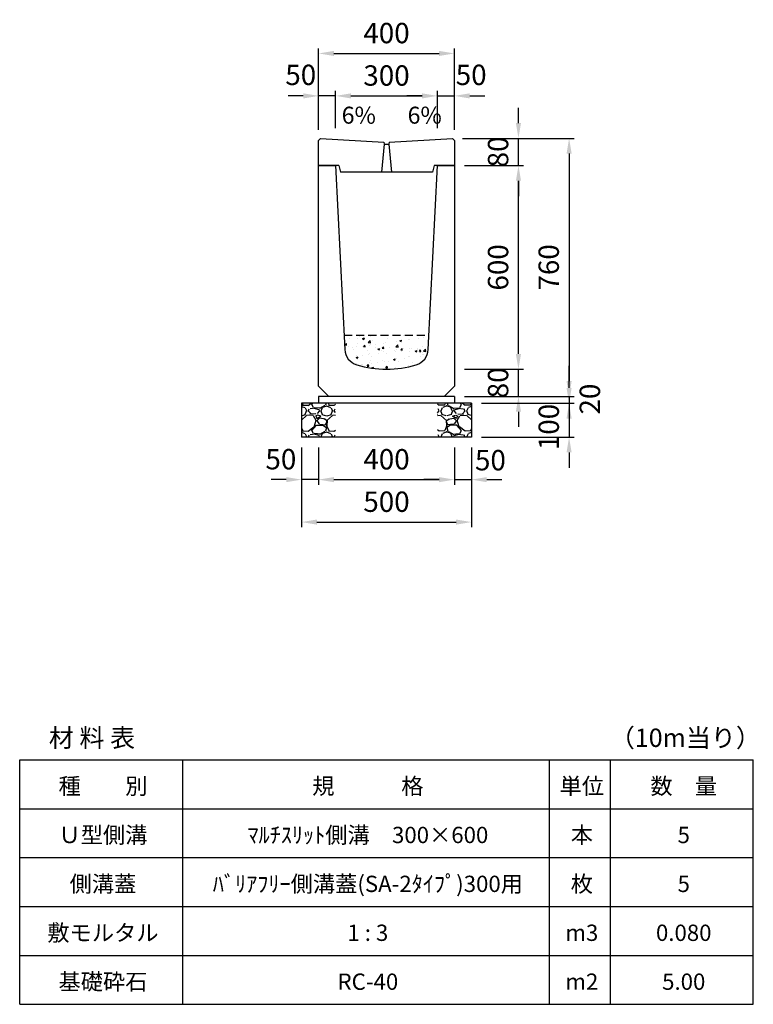
# Model space of a CAD drawing. Extents: x 0 to 17960, y 0 to 10543.
# Drawn here: x 15800 to 17960, y 7644 to 10543 of the extents above; entities that cross this region are included whole.
import ezdxf

# ---------------------------------------------------------------- set-up
doc = ezdxf.new("R2010")
doc.units = 0
doc.header["$LTSCALE"] = 0.5
doc.linetypes.add('HIDDEN2', pattern=[4.7625, 3.175, -1.5875])
doc.layers.get('0').update_dxf_attribs({"linetype": 'CONTINUOUS'})
doc.layers.get('DEFPOINTS').update_dxf_attribs({"linetype": 'CONTINUOUS'})
doc.layers.add('寸法引出', color=2, linetype='CONTINUOUS')
doc.layers.add('鉄筋', color=4, linetype='CONTINUOUS')
doc.styles.add('SANWA', font='txt')
doc.dimstyles.new('SANWA', dxfattribs={"dimscale": 0, "dimtxt": 2, "dimasz": 1.5, "dimexe": 0.5, "dimexo": 1, "dimgap": 1, "dimtad": 1, "dimdec": 4, "dimdsep": 46, "dimtxsty": 'SANWA', "dimcen": 0, "dimclrd": 2, "dimclre": 2, "dimclrt": 2, "dimadec": 0, "dimazin": 0, "dimtfac": 1, "dimtdec": 4, "dimtix": 1, "dimtmove": 0, "dimatfit": 3, "dimfxl": 0, "dimtolj": 1, "dimtzin": 0, "dimarcsym": 0})

# ---------------------------------------------------------------- blocks, each defined once
blk = doc.blocks.new('*D47')
at = {"layer": 'DEFPOINTS', "color": 0}
for p in [(16680, 9314), (17080, 9314), (17080, 9189)]:
    blk.add_point(p, dxfattribs=at)
at = {"layer": '寸法引出', "lineweight": -2}
for p, q in [((16680, 9284), (16680, 9174)), ((17080, 9284), (17080, 9174)), ((16725, 9189), (17035, 9189))]:
    blk.add_line(p, q, dxfattribs=at)
at = {"layer": '寸法引出'}
for points in [[(16725, 9196.5), (16725, 9181.5), (16680, 9189)], [(17035, 9196.5), (17035, 9181.5), (17080, 9189)]]:
    blk.add_solid(points, dxfattribs=at)
at = {"layer": '寸法引出', "insert": (16880, 9249), "char_height": 60, "attachment_point": 5, "style": 'SANWA'}
blk.add_mtext('\\A1;400', dxfattribs=at)
blk = doc.blocks.new('*D48')
at = {"layer": 'DEFPOINTS', "color": 0}
for p in [(17080, 9314), (17130, 9314), (17130, 9189)]:
    blk.add_point(p, dxfattribs=at)
at = {"layer": '寸法引出', "lineweight": -2}
for p, q in [((17080, 9284), (17080, 9174)), ((17130, 9284), (17130, 9174)), ((17035, 9189), (16990, 9189)), ((17080, 9189), (17130, 9189)), ((17175, 9189), (17220, 9189))]:
    blk.add_line(p, q, dxfattribs=at)
at = {"layer": '寸法引出'}
for points in [[(17035, 9196.5), (17035, 9181.5), (17080, 9189)], [(17175, 9196.5), (17175, 9181.5), (17130, 9189)]]:
    blk.add_solid(points, dxfattribs=at)
at = {"layer": '寸法引出', "insert": (17186, 9246.3), "char_height": 60, "attachment_point": 5, "style": 'SANWA'}
blk.add_mtext('\\A1;50', dxfattribs=at)
blk = doc.blocks.new('*D49')
at = {"layer": 'DEFPOINTS', "color": 0}
for p in [(16630, 9314), (16680, 9314), (16630, 9189)]:
    blk.add_point(p, dxfattribs=at)
at = {"layer": '寸法引出', "lineweight": -2}
for p, q in [((16630, 9284), (16630, 9174)), ((16680, 9284), (16680, 9174)), ((16585, 9189), (16540, 9189)), ((16680, 9189), (16630, 9189)), ((16725, 9189), (16770, 9189))]:
    blk.add_line(p, q, dxfattribs=at)
at = {"layer": '寸法引出'}
for points in [[(16585, 9196.5), (16585, 9181.5), (16630, 9189)], [(16725, 9196.5), (16725, 9181.5), (16680, 9189)]]:
    blk.add_solid(points, dxfattribs=at)
at = {"layer": '寸法引出', "insert": (16569, 9249.2), "char_height": 60, "attachment_point": 5, "style": 'SANWA'}
blk.add_mtext('\\A1;50', dxfattribs=at)
blk = doc.blocks.new('*D50')
at = {"layer": 'DEFPOINTS', "color": 0}
for p in [(16630, 9314), (17130, 9314), (17130, 9064)]:
    blk.add_point(p, dxfattribs=at)
at = {"layer": '寸法引出', "lineweight": -2}
for p, q in [((16630, 9284), (16630, 9049)), ((17130, 9284), (17130, 9049)), ((16675, 9064), (17085, 9064))]:
    blk.add_line(p, q, dxfattribs=at)
at = {"layer": '寸法引出'}
for points in [[(16675, 9071.5), (16675, 9056.5), (16630, 9064)], [(17085, 9071.5), (17085, 9056.5), (17130, 9064)]]:
    blk.add_solid(points, dxfattribs=at)
at = {"layer": '寸法引出', "insert": (16880, 9124), "char_height": 60, "attachment_point": 5, "style": 'SANWA'}
blk.add_mtext('\\A1;500', dxfattribs=at)
blk = doc.blocks.new('*D55')
at = {"layer": 'DEFPOINTS', "color": 0}
for p in [(17080, 9434), (17130, 9414), (17417.6, 9414)]:
    blk.add_point(p, dxfattribs=at)
at = {"layer": '寸法引出', "lineweight": -2}
for p, q in [((17417.6, 9479), (17417.6, 9524)), ((17110, 9434), (17432.6, 9434)), ((17417.6, 9434), (17417.6, 9414)), ((17160, 9414), (17432.6, 9414)), ((17417.6, 9369), (17417.6, 9324))]:
    blk.add_line(p, q, dxfattribs=at)
at = {"layer": '寸法引出'}
for points in [[(17410.1, 9479), (17425.1, 9479), (17417.6, 9434)], [(17410.1, 9369), (17425.1, 9369), (17417.6, 9414)]]:
    blk.add_solid(points, dxfattribs=at)
at = {"layer": '寸法引出', "insert": (17478.7, 9426.2), "char_height": 60, "attachment_point": 5, "rotation": 90, "style": 'SANWA'}
blk.add_mtext('\\A1;20', dxfattribs=at)
blk = doc.blocks.new('*D56')
at = {"layer": 'DEFPOINTS', "color": 0}
for p in [(17130, 9414), (17130, 9314), (17417.6, 9314)]:
    blk.add_point(p, dxfattribs=at)
at = {"layer": '寸法引出', "lineweight": -2}
for p, q in [((17417.6, 9459), (17417.6, 9504)), ((17160, 9414), (17432.6, 9414)), ((17417.6, 9414), (17417.6, 9314)), ((17160, 9314), (17432.6, 9314)), ((17417.6, 9269), (17417.6, 9224))]:
    blk.add_line(p, q, dxfattribs=at)
at = {"layer": '寸法引出'}
for points in [[(17410.1, 9459), (17425.1, 9459), (17417.6, 9414)], [(17410.1, 9269), (17425.1, 9269), (17417.6, 9314)]]:
    blk.add_solid(points, dxfattribs=at)
at = {"layer": '寸法引出', "insert": (17357.7, 9344), "char_height": 60, "attachment_point": 5, "rotation": 90, "style": 'SANWA'}
blk.add_mtext('\\A1;100', dxfattribs=at)
blk = doc.blocks.new('*D126')
at = {"layer": 'DEFPOINTS', "color": 0}
for p in [(17030, 10319), (16730, 10194), (17030, 10194)]:
    blk.add_point(p, dxfattribs=at)
at = {"layer": '寸法引出', "lineweight": -2}
for p, q in [((16730, 10224), (16730, 10334)), ((17030, 10224), (17030, 10334)), ((16775, 10319), (16985, 10319))]:
    blk.add_line(p, q, dxfattribs=at)
at = {"layer": '寸法引出'}
for points in [[(16775, 10326.5), (16775, 10311.5), (16730, 10319)], [(16985, 10326.5), (16985, 10311.5), (17030, 10319)]]:
    blk.add_solid(points, dxfattribs=at)
at = {"layer": '寸法引出', "insert": (16880, 10379), "char_height": 60, "attachment_point": 5, "style": 'SANWA'}
blk.add_mtext('\\A1;300', dxfattribs=at)
blk = doc.blocks.new('*D127')
at = {"layer": 'DEFPOINTS', "color": 0}
for p in [(17080, 10319), (17030, 10194), (17080, 10189.5)]:
    blk.add_point(p, dxfattribs=at)
at = {"layer": '寸法引出', "lineweight": -2}
for p, q in [((17030, 10224), (17030, 10334)), ((17080, 10219.5), (17080, 10334)), ((16985, 10319), (16940, 10319)), ((17030, 10319), (17080, 10319)), ((17125, 10319), (17170, 10319))]:
    blk.add_line(p, q, dxfattribs=at)
at = {"layer": '寸法引出'}
for points in [[(16985, 10326.5), (16985, 10311.5), (17030, 10319)], [(17125, 10326.5), (17125, 10311.5), (17080, 10319)]]:
    blk.add_solid(points, dxfattribs=at)
at = {"layer": '寸法引出', "insert": (17129.3, 10380.9), "char_height": 60, "attachment_point": 5, "style": 'SANWA'}
blk.add_mtext('\\A1;50', dxfattribs=at)
blk = doc.blocks.new('*D128')
at = {"layer": 'DEFPOINTS', "color": 0}
for p in [(16680, 10319), (16680, 10189.5), (16730, 10194)]:
    blk.add_point(p, dxfattribs=at)
at = {"layer": '寸法引出', "lineweight": -2}
for p, q in [((16680, 10219.5), (16680, 10334)), ((16730, 10224), (16730, 10334)), ((16635, 10319), (16590, 10319)), ((16730, 10319), (16680, 10319)), ((16775, 10319), (16820, 10319))]:
    blk.add_line(p, q, dxfattribs=at)
at = {"layer": '寸法引出'}
for points in [[(16635, 10326.5), (16635, 10311.5), (16680, 10319)], [(16775, 10326.5), (16775, 10311.5), (16730, 10319)]]:
    blk.add_solid(points, dxfattribs=at)
at = {"layer": '寸法引出', "insert": (16627.5, 10380.9), "char_height": 60, "attachment_point": 5, "style": 'SANWA'}
blk.add_mtext('\\A1;50', dxfattribs=at)
blk = doc.blocks.new('*D129')
at = {"layer": 'DEFPOINTS', "color": 0}
for p in [(17080, 10444), (16680, 10189.5), (17080, 10189.5)]:
    blk.add_point(p, dxfattribs=at)
at = {"layer": '寸法引出', "lineweight": -2}
for p, q in [((16680, 10219.5), (16680, 10459)), ((16725, 10444), (17035, 10444)), ((17080, 10219.5), (17080, 10459))]:
    blk.add_line(p, q, dxfattribs=at)
at = {"layer": '寸法引出'}
for points in [[(16725, 10451.5), (16725, 10436.5), (16680, 10444)], [(17035, 10451.5), (17035, 10436.5), (17080, 10444)]]:
    blk.add_solid(points, dxfattribs=at)
at = {"layer": '寸法引出', "insert": (16880, 10504), "char_height": 60, "attachment_point": 5, "style": 'SANWA'}
blk.add_mtext('\\A1;400', dxfattribs=at)
blk = doc.blocks.new('*D146')
at = {"layer": 'DEFPOINTS', "color": 0}
for p in [(17080, 9514), (17268.5, 9514), (17080, 9434)]:
    blk.add_point(p, dxfattribs=at)
at = {"layer": '寸法引出', "lineweight": -2}
for p, q in [((17268.5, 9559), (17268.5, 9604)), ((17110, 9514), (17283.5, 9514)), ((17268.5, 9434), (17268.5, 9514)), ((17110, 9434), (17283.5, 9434)), ((17268.5, 9389), (17268.5, 9344))]:
    blk.add_line(p, q, dxfattribs=at)
at = {"layer": '寸法引出'}
for points in [[(17261, 9559), (17276, 9559), (17268.5, 9514)], [(17261, 9389), (17276, 9389), (17268.5, 9434)]]:
    blk.add_solid(points, dxfattribs=at)
at = {"layer": '寸法引出', "insert": (17208.5, 9474), "char_height": 60, "attachment_point": 5, "rotation": 90, "style": 'SANWA'}
blk.add_mtext('\\A1;80', dxfattribs=at)
blk = doc.blocks.new('*D147')
at = {"layer": 'DEFPOINTS', "color": 0}
for p in [(17080, 10114), (17268.5, 10114), (17080, 9514)]:
    blk.add_point(p, dxfattribs=at)
at = {"layer": '寸法引出', "lineweight": -2}
for p, q in [((17110, 10114), (17283.5, 10114)), ((17268.5, 9559), (17268.5, 10069)), ((17110, 9514), (17283.5, 9514))]:
    blk.add_line(p, q, dxfattribs=at)
at = {"layer": '寸法引出'}
for points in [[(17261, 10069), (17276, 10069), (17268.5, 10114)], [(17261, 9559), (17276, 9559), (17268.5, 9514)]]:
    blk.add_solid(points, dxfattribs=at)
at = {"layer": '寸法引出', "insert": (17208.5, 9814), "char_height": 60, "attachment_point": 5, "rotation": 90, "style": 'SANWA'}
blk.add_mtext('\\A1;600', dxfattribs=at)
blk = doc.blocks.new('*D148')
at = {"layer": 'DEFPOINTS', "color": 0}
for p in [(17074, 10194), (17268.5, 10194), (17080, 10114)]:
    blk.add_point(p, dxfattribs=at)
at = {"layer": '寸法引出', "lineweight": -2}
for p, q in [((17268.5, 10239), (17268.5, 10284)), ((17104, 10194), (17283.5, 10194)), ((17268.5, 10114), (17268.5, 10194)), ((17110, 10114), (17283.5, 10114)), ((17268.5, 10069), (17268.5, 10024))]:
    blk.add_line(p, q, dxfattribs=at)
at = {"layer": '寸法引出'}
for points in [[(17261, 10239), (17276, 10239), (17268.5, 10194)], [(17261, 10069), (17276, 10069), (17268.5, 10114)]]:
    blk.add_solid(points, dxfattribs=at)
at = {"layer": '寸法引出', "insert": (17208.5, 10154), "char_height": 60, "attachment_point": 5, "rotation": 90, "style": 'SANWA'}
blk.add_mtext('\\A1;80', dxfattribs=at)
blk = doc.blocks.new('*D149')
at = {"layer": 'DEFPOINTS', "color": 0}
for p in [(17074, 10194), (17080, 9434), (17417.6, 9434)]:
    blk.add_point(p, dxfattribs=at)
at = {"layer": '寸法引出', "lineweight": -2}
for p, q in [((17104, 10194), (17432.6, 10194)), ((17417.6, 10149), (17417.6, 9479)), ((17110, 9434), (17432.6, 9434))]:
    blk.add_line(p, q, dxfattribs=at)
at = {"layer": '寸法引出'}
for points in [[(17410.1, 10149), (17425.1, 10149), (17417.6, 10194)], [(17410.1, 9479), (17425.1, 9479), (17417.6, 9434)]]:
    blk.add_solid(points, dxfattribs=at)
at = {"layer": '寸法引出', "insert": (17357.6, 9814), "char_height": 60, "attachment_point": 5, "rotation": 90, "style": 'SANWA'}
blk.add_mtext('\\A1;760', dxfattribs=at)

msp = doc.modelspace()

# ---------------------------------------------------------------- hatches: boundary and pattern name
at = {"layer": '鉄筋'}
h = msp.add_hatch(dxfattribs=at)
h.set_pattern_fill('AR-CONC', color=256, scale=0.3)
h.set_pattern_definition([(50, (6320, 3788), (54.6554, -4.78173), [5.715, -62.865]), (355, (6320, 3788), (-10.57303, 57.31705), [4.572, -50.29218]), (100.45144, (6324.555, 3787.6), (44.08237, 52.53533), [4.857, -53.42707]), (46.1842, (6320, 3803.24), (81.3237, -12.6127), [8.5725, -94.2975]), (96.63556, (6326.78, 3802.19), (71.22124, 74.22784), [7.2855, -80.1407]), (351.18415, (6320, 3803.24), (71.22124, 74.22784), [6.858, -75.4379]), (21, (6327.62, 3799.43), (45.48432, -30.67956), [5.715, -62.865]), (326, (6327.62, 3799.43), (18.5406, 55.2564), [4.572, -50.292]), (71.45144, (6331.41, 3796.873), (64.02493, 24.57683), [4.857, -53.42698]), (37.5, (6320, 3788), (0.92658, 25.366512), [0, -49.6824, 0, -51.054, 0, -50.4825]), (7.5, (6320, 3788), (20.0459, 30.05417), [0, -29.1084, 0, -48.5394, 0, -19.2405]), (327.5, (6303.007, 3788), (40.67718, -1.718623), [0, -19.05, 0, -59.436, 0, -78.867]), (317.5, (6295.387, 3788), (44.43875, 7.62795), [0, -24.765, 0, -39.4716, 0, -56.007])])
h.paths.add_polyline_path([(16755, 9614), (16757.08035, 9572.39306, 0.316086498), (16792.42156, 9527.06792, 0.1492139322), (16967.57844, 9527.06792, 0.316086498), (17002.91965, 9572.39306), (17005, 9614)])
h = msp.add_hatch(dxfattribs=at)
h.set_pattern_fill('GRAVEL', color=256, scale=3, style=0)
h.set_pattern_definition([(228.0128, (14701.114, 2380.2), (-609.600518, -685.8008427), [10.2516, -1014.915]), (184.9697, (14694.256, 2372.58), (914.4014792, 76.1994623), [17.59215, -1741.62]), (132.5104, (14676.73, 2371.056), (761.9994455, -838.2008188), [12.40446, -1228.041]), (267.2737, (14647.012, 2352.006), (76.1996691, 1523.9995096), [16.02015, -1585.992]), (292.8337, (14646.25, 2336.004), (-381.0010817, 914.4005199), [15.709, -1555.194]), (357.2737, (14652.346, 2321.526), (-1523.9995096, 76.1996691), [16.02015, -1585.992]), (37.6942, (14668.348, 2320.764), (-990.6006258, -761.9993207), [21.1858, -2097.393]), (72.2553, (14685.112, 2333.718), (533.401067, 1676.4004862), [20.0016, -1980.159]), (121.4296, (14691.208, 2352.768), (-609.600157, 990.5988348), [16.0744, -1591.365]), (175.2364, (14682.826, 2366.484), (838.1993416, -76.199285), [18.3514, -899.217]), (222.3974, (14664.538, 2368.008), (-914.4000275, -838.1989095), [23.73234, -2349.504]), (138.8141, (14722.45, 2351.244), (-533.39966, 457.199297), [8.10015, -801.918]), (171.4692, (14716.354, 2356.578), (990.5984879, -152.400384), [15.41046, -1525.638]), (225, (14701.114, 2358.864), (-2e-14, -76.19995), [10.7763, -96.9867]), (203.1986, (14695.78, 2368.008), (381.001285, 152.400668), [5.8032, -574.518]), (291.8014, (14690.446, 2365.722), (-76.200053, 228.600147), [8.207, -402.144]), (30.9638, (14693.494, 2358.102), (228.599759, 152.400119), [13.3296, -430.989]), (161.5651, (14704.924, 2364.96), (152.40007, -76.19989), [9.6386, -231.327]), (16.3895, (14646.25, 2365.722), (762.0004204, 228.5995245), [13.50264, -1336.764]), (70.3462, (14659.204, 2369.532), (-304.7991507, -838.1988147), [11.328, -1121.466]), (293.1986, (14704.924, 2380.2), (-152.400668, 381.001285), [11.6064, -568.716]), (343.6105, (14709.496, 2369.532), (-762.0004204, 228.5995245), [13.50264, -1336.764]), (339.444, (14646.25, 2318.478), (-381.000473, 152.399815), [13.02105, -638.031]), (294.7751, (14658.442, 2313.906), (-380.999112, 838.1996108), [10.91016, -1080.108]), (66.8014, (14705.686, 2304), (152.400668, 381.001285), [11.6064, -568.716]), (17.354, (14710.258, 2314.668), (-990.6000535, -304.7995403), [12.7735, -1264.572]), (69.444, (14668.348, 2304), (-152.399815, -381.000473), [6.51054, -644.544]), (101.3099, (14701.114, 2304), (-76.199624, 304.799024), [3.88545, -384.66]), (165.9638, (14700.352, 2307.81), (228.60016, -76.19987), [15.709, -298.4715]), (186.009, (14685.112, 2311.62), (761.9988763, 76.199822), [14.558, -1441.242]), (303.6901, (14693.494, 2351.244), (-76.200026, 152.39985), [10.9897, -263.7534]), (353.1572, (14699.59, 2342.1), (1295.4005357, -152.4006825), [19.1867, -1899.48]), (60.9454, (14718.64, 2339.814), (-304.799291, -533.398728), [7.84524, -776.682]), (90, (14722.45, 2346.67), (-76.2, 76.2), [4.572, -71.628]), (120.2564, (14683.588, 2313.906), (304.799354, -533.399731), [10.586, -1048.017]), (48.0128, (14678.254, 2323.05), (609.600518, 685.8008427), [20.5033, -1004.664]), (0, (14691.97, 2338.29), (76.2, 76.2), [19.812, -56.388]), (325.3048, (14711.782, 2338.29), (-761.9986797, 533.4000507), [12.0483, -1192.779]), (254.0546, (14721.688, 2331.432), (-76.200194, -304.800726), [11.0949, -543.651]), (207.646, (14718.64, 2320.764), (-1447.7994915, -762.0004792), [18.06435, -1788.375]), (175.4261, (14702.638, 2312.382), (-990.6002281, 76.1996313), [19.1109, -1891.974]), (175.4261, (14702.638, 2312.382), (-990.6002281, 76.1996313), [19.1109, -1891.974])])
h.paths.add_polyline_path([(16730, 9414), (16630, 9414), (16630, 9314), (16730, 9314)])
h = msp.add_hatch(dxfattribs=at)
h.set_pattern_fill('GRAVEL', color=256, scale=3, style=0)
h.set_pattern_definition([(311.9872, (19058.886, 2380.2), (609.600518, -685.8008427), [10.2516, -1014.915]), (355.0303, (19065.744, 2372.58), (-914.4014792, 76.1994623), [17.59215, -1741.62]), (47.4896, (19083.27, 2371.056), (-761.9994455, -838.2008188), [12.40446, -1228.041]), (272.7263, (19112.988, 2352.006), (-76.1996691, 1523.9995096), [16.02015, -1585.992]), (247.1663, (19113.75, 2336.004), (381.0010817, 914.4005199), [15.709, -1555.194]), (182.7263, (19107.654, 2321.526), (1523.9995096, 76.1996691), [16.02015, -1585.992]), (142.3058, (19091.652, 2320.764), (990.6006258, -761.9993207), [21.1858, -2097.393]), (107.7447, (19074.888, 2333.718), (-533.401067, 1676.4004862), [20.0016, -1980.159]), (58.5704, (19068.792, 2352.768), (609.600157, 990.5988348), [16.0744, -1591.365]), (4.7636, (19077.174, 2366.484), (-838.1993416, -76.199285), [18.3514, -899.217]), (317.6026, (19095.462, 2368.008), (914.4000275, -838.1989095), [23.73234, -2349.504]), (41.1859, (19037.55, 2351.244), (533.39966, 457.199297), [8.10015, -801.918]), (8.5308, (19043.646, 2356.578), (-990.5984879, -152.400384), [15.41046, -1525.638]), (315, (19058.886, 2358.864), (2e-14, -76.19995), [10.7763, -96.9867]), (336.8014, (19064.22, 2368.008), (-381.001285, 152.400668), [5.8032, -574.518]), (248.1986, (19069.554, 2365.722), (76.200053, 228.600147), [8.207, -402.144]), (149.0362, (19066.506, 2358.102), (-228.599759, 152.400119), [13.3296, -430.989]), (18.4349, (19055.076, 2364.96), (-152.40007, -76.19989), [9.6386, -231.327]), (163.6105, (19113.75, 2365.722), (-762.0004204, 228.5995245), [13.50264, -1336.764]), (109.6538, (19100.796, 2369.532), (304.7991507, -838.1988147), [11.328, -1121.466]), (246.8014, (19055.076, 2380.2), (152.400668, 381.001285), [11.6064, -568.716]), (196.3895, (19050.504, 2369.532), (762.0004204, 228.5995245), [13.50264, -1336.764]), (200.556, (19113.75, 2318.478), (381.000473, 152.399815), [13.02105, -638.031]), (245.2249, (19101.558, 2313.906), (380.999112, 838.1996108), [10.91016, -1080.108]), (113.1986, (19054.314, 2304), (-152.400668, 381.001285), [11.6064, -568.716]), (162.646, (19049.742, 2314.668), (990.6000535, -304.7995403), [12.7735, -1264.572]), (110.556, (19091.652, 2304), (152.399815, -381.000473), [6.51054, -644.544]), (78.6901, (19058.886, 2304), (76.199624, 304.799024), [3.88545, -384.66]), (14.0362, (19059.648, 2307.81), (-228.60016, -76.19987), [15.709, -298.4715]), (353.991, (19074.888, 2311.62), (-761.9988763, 76.199822), [14.558, -1441.242]), (236.3099, (19066.506, 2351.244), (76.200026, 152.39985), [10.9897, -263.7534]), (186.8428, (19060.41, 2342.1), (-1295.4005357, -152.4006825), [19.1867, -1899.48]), (119.0546, (19041.36, 2339.814), (304.799291, -533.398728), [7.84524, -776.682]), (90, (19037.55, 2346.67), (76.2, 76.2), [4.572, -71.628]), (59.7436, (19076.412, 2313.906), (-304.799354, -533.399731), [10.586, -1048.017]), (131.9872, (19081.746, 2323.05), (-609.600518, 685.8008427), [20.5033, -1004.664]), (180, (19068.03, 2338.29), (-76.2, 76.2), [19.812, -56.388]), (214.6952, (19048.218, 2338.29), (761.9986797, 533.4000507), [12.0483, -1192.779]), (285.9454, (19038.312, 2331.432), (76.200194, -304.800726), [11.0949, -543.651]), (332.354, (19041.36, 2320.764), (1447.7994915, -762.0004792), [18.06435, -1788.375]), (4.5739, (19057.362, 2312.382), (990.6002281, 76.1996313), [19.1109, -1891.974]), (4.5739, (19057.362, 2312.382), (990.6002281, 76.1996313), [19.1109, -1891.974])])
h.paths.add_polyline_path([(17030, 9414), (17130, 9414), (17130, 9314), (17030, 9314)])

# ---------------------------------------------------------------- linework, layer by layer
at = {"ltscale": 15}
for p, q in [((16680, 10188), (16686, 10194)), ((16680, 10114), (16680, 10188)), ((16686, 10194), (16872.5, 10182.45)), ((16872.5, 10182.45), (16873.5, 10176.45)), ((16887.5, 10182.45), (16886.5, 10176.45)), ((16887.5, 10182.45), (17074, 10194)), ((17074, 10194), (17080, 10188)), ((17080, 10188), (17080, 10114)), ((16873.5, 10176.45), (16865, 10094)), ((16873.5, 10176.45), (16886.5, 10176.45)), ((16886.5, 10176.45), (16895, 10094)), ((16740, 10114), (16680, 10114)), ((16740, 10114), (16745, 10094)), ((17015, 10094), (16745, 10094)), ((17020, 10114), (17015, 10094)), ((17080, 10114), (17020, 10114))]:
    msp.add_line(p, q, dxfattribs=at)
at = {"ltscale": 25}
for p, q in [((16680, 9464), (16680, 10114)), ((16680, 10114), (16730, 10114)), ((16730, 10114), (16757.08035, 9572.39306)), ((17002.91965, 9572.39306), (17030, 10114)), ((17030, 10114), (17080, 10114)), ((17080, 10114), (17080, 9464)), ((16680, 9464), (16710, 9434)), ((17080, 9464), (17050, 9434))]:
    msp.add_line(p, q, dxfattribs=at)
at = {"ltscale": 20}
for p, q in [((17030, 10114), (17080, 10114)), ((17080, 9434), (16680, 9434)), ((17130, 9414), (16630, 9414)), ((17130, 9314), (16630, 9314))]:
    msp.add_line(p, q, dxfattribs=at)
at = {"linetype": 'HIDDEN2', "ltscale": 15}
msp.add_line((16755, 9614), (17005, 9614), dxfattribs=at)
for p, q in [((16680, 9434), (16680, 9414)), ((17080, 9434), (17080, 9414)), ((16630, 9414), (16630, 9314)), ((17130, 9414), (17130, 9314)), ((15800, 7644), (15800, 8364)), ((16280, 7644), (16280, 8364)), ((17360, 7644), (17360, 8364)), ((17540, 7644), (17540, 8364)), ((17960, 7644), (17960, 8364))]:
    msp.add_line(p, q)
at = {"color": 0}
for p, q in [((15800, 8364), (17960, 8364)), ((15800, 8220), (17960, 8220)), ((15800, 8076), (17960, 8076)), ((15800, 7932), (17960, 7932)), ((15800, 7788), (17960, 7788)), ((15800, 7644), (17960, 7644))]:
    msp.add_line(p, q, dxfattribs=at)
at = {"ltscale": 25}
for centre, radius, start, end in [((16807.01796, 9574.88994), 50, 182.86240523, 253.02657353), ((16952.98204, 9574.88994), 50, 286.97342647, 357.13759477), ((16880, 9814), 300, 253.02657353, 286.97342647)]:
    msp.add_arc(centre, radius, start, end, dxfattribs=at)
at = {"layer": 'DEFPOINTS', "color": 0, "linetype": 'ByBlock', "ltscale": 15}
msp.add_point((17080, 10176), dxfattribs=at)
msp.add_point((17080, 10176), dxfattribs=at)
msp.add_point((17080, 10176), dxfattribs=at)
at = {"layer": 'DEFPOINTS', "color": 0, "linetype": 'ByBlock', "ltscale": 25}
msp.add_point((16680, 9464), dxfattribs=at)

# ---------------------------------------------------------------- texts
at = {"attachment_point": 5, "style": 'SANWA'}
for s, insert, char_height in [('\\A1;材 料 表', (16012.73384, 8428.87455), 54), ('\\A1;（10m当り）', (17759.92398, 8428.87455), 54), ('\\A1;種\u3000\u3000別', (16045.18167, 8286.64221), 48), ('\\A1;規\u3000\u3000\u3000格', (16825.18167, 8286.64221), 48), ('\\A1;単位', (17455.18167, 8286.64221), 48), ('\\A1;数\u3000量', (17755.18167, 8286.64221), 48), ('\\A1;Ｕ型側溝', (16045.18167, 8142.64221), 48), ('\\A1;ﾏﾙﾁｽﾘｯﾄ側溝\u3000300×600', (16825.18167, 8142.64221), 48), ('\\A1;本', (17455.18167, 8142.64221), 48), ('\\A1;5', (17755.18167, 8142.64221), 48), ('\\A1;側溝蓋', (16045.18167, 7998.64221), 48), ('\\A1;ﾊﾞﾘｱﾌﾘｰ側溝蓋(SA-2ﾀｲﾌﾟ)300用', (16825.18167, 7998.64221), 48), ('\\A1;枚', (17455.18167, 7998.64221), 48), ('\\A1;5', (17755.18167, 7998.64221), 48), ('\\A1;敷モルタル', (16045.18167, 7854.64221), 48), ('\\A1;1 : 3', (16825.18167, 7854.64221), 48), ('\\A1;m3', (17455.18167, 7854.64221), 48), ('\\A1;0.080', (17755.18167, 7854.64221), 48), ('\\A1;基礎砕石', (16045.18167, 7710.64221), 48), ('\\A1;RC-40', (16825.18167, 7710.64221), 48), ('\\A1;m2', (17455.18167, 7710.64221), 48), ('\\A1;5.00', (17755.18167, 7710.64221), 48)]:
    msp.add_mtext(s, dxfattribs=dict(at, insert=insert, char_height=char_height))
at = {"layer": '寸法引出', "ltscale": 15, "char_height": 50, "attachment_point": 4, "style": 'SANWA'}
for insert in [(16748.03099, 10255.64012), (16942.11258, 10255.64012)]:
    msp.add_mtext('6%', dxfattribs=dict(at, insert=insert))

# ---------------------------------------------------------------- dimensions: what is measured, and where the dimension line sits
at = {"layer": '寸法引出'}
for base, p1, p2, picture, middle in [((17080, 10444), (16680, 10189.5), (17080, 10189.5), '*D129', (16880, 10504)), ((17030, 10319), (16730, 10194), (17030, 10194), '*D126', (16880, 10379)), ((17130, 9064), (16630, 9314), (17130, 9314), '*D50', (16880, 9124)), ((17080, 9189), (16680, 9314), (17080, 9314), '*D47', (16880, 9249))]:
    dim = msp.add_linear_dim(base=base, p1=p1, p2=p2, dimstyle='SANWA', override={"dimscale": 30, "dimclrd": 256, "dimclre": 256, "dimclrt": 256, "dimtmove": 2}, dxfattribs=at)
    dim.commit()
    dim.dimension.update_dxf_attribs({"geometry": picture, "text_midpoint": middle})
for base, p1, p2, picture, middle in [((16680, 10319), (16730, 10194), (16680, 10189.5), '*D128', (16627.54082, 10380.89661)), ((17080, 10319), (17030, 10194), (17080, 10189.5), '*D127', (17129.3364, 10380.89661)), ((16630, 9189), (16680, 9314), (16630, 9314), '*D49', (16569.00832, 9249.18601)), ((17130, 9189), (17080, 9314), (17130, 9314), '*D48', (17186.04954, 9246.28909))]:
    dim = msp.add_linear_dim(base=base, p1=p1, p2=p2, dimstyle='SANWA', override={"dimscale": 30, "dimclrd": 256, "dimclre": 256, "dimclrt": 256, "dimtmove": 2}, dxfattribs=at)
    dim.commit()
    dim.dimension.update_dxf_attribs({"geometry": picture, "text_midpoint": middle, "dimtype": 160})
for base, p1, p2, picture, middle in [((17268.49697, 10194), (17080, 10114), (17074, 10194), '*D148', (17208.49697, 10154)), ((17417.63047, 9434), (17074, 10194), (17080, 9434), '*D149', (17357.63047, 9814)), ((17268.49697, 10114), (17080, 9514), (17080, 10114), '*D147', (17208.49697, 9814)), ((17268.49697, 9514), (17080, 9434), (17080, 9514), '*D146', (17208.49697, 9474))]:
    dim = msp.add_linear_dim(base=base, p1=p1, p2=p2, angle=90, dimstyle='SANWA', override={"dimscale": 30, "dimclrd": 256, "dimclre": 256, "dimclrt": 256, "dimtmove": 2}, dxfattribs=at)
    dim.commit()
    dim.dimension.update_dxf_attribs({"geometry": picture, "text_midpoint": middle})
for base, p1, p2, picture, middle in [((17417.63047, 9414), (17080, 9434), (17130, 9414), '*D55', (17478.69299, 9426.20152)), ((17417.63047, 9314), (17130, 9414), (17130, 9314), '*D56', (17357.74225, 9344.02398))]:
    dim = msp.add_linear_dim(base=base, p1=p1, p2=p2, angle=90, dimstyle='SANWA', override={"dimscale": 30, "dimclrd": 256, "dimclre": 256, "dimclrt": 256, "dimtmove": 2}, dxfattribs=at)
    dim.commit()
    dim.dimension.update_dxf_attribs({"geometry": picture, "text_midpoint": middle, "dimtype": 160})

doc.saveas('drawing.dxf')
